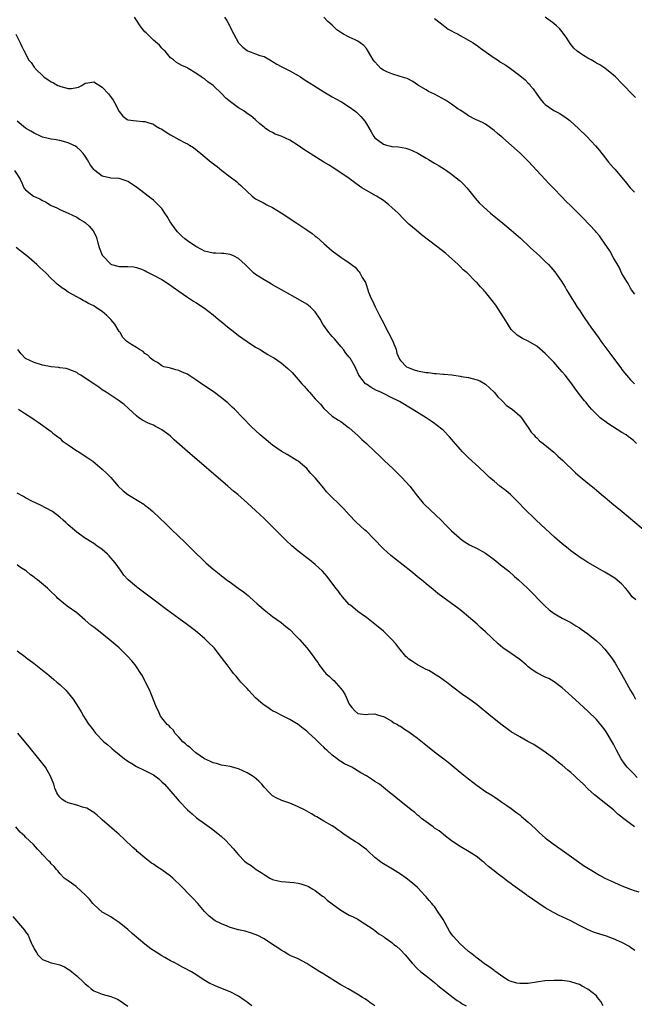
# Model space of a CAD drawing. Units: inches. Extents: x 2643000 to 2646000, y 1476000 to 1479000.
# Drawn here: x 2643702 to 2643846, y 1476783 to 1477014 of the extents above; entities that cross this region are included whole.
import ezdxf

# ---------------------------------------------------------------- set-up
doc = ezdxf.new("R2010")
doc.units = ezdxf.units.IN
doc.header["$MEASUREMENT"] = 0
doc.layers.add('LD26431476_10ft', color=131, linetype='Continuous')

msp = doc.modelspace()

# ---------------------------------------------------------------- linework, layer by layer
at = {"layer": 'LD26431476_10ft'}
for points, elevation in [([(2643846.42, 1476915), (2643845.7, 1476915.7), (2643845, 1476916.2), (2643844.57, 1476916.57), (2643843.96, 1476917), (2643843, 1476917.55), (2643839.67, 1476919.67), (2643839, 1476920.18), (2643838.49, 1476920.49), (2643837.86, 1476921), (2643835.85, 1476923), (2643835.49, 1476923.49), (2643835, 1476924.08), (2643834.6, 1476924.6), (2643834.22, 1476925), (2643833, 1476926.49), (2643831.93, 1476927.93), (2643831.2, 1476929), (2643829.68, 1476931), (2643829, 1476931.81), (2643828.43, 1476932.43), (2643827.95, 1476933), (2643827, 1476934.06), (2643825.54, 1476935.54), (2643825, 1476936.12), (2643823, 1476937.8), (2643821, 1476938.98), (2643819.63, 1476939.63), (2643819, 1476939.98), (2643818.42, 1476940.42), (2643817, 1476941.71), (2643815.74, 1476943.74), (2643815, 1476944.85), (2643813.43, 1476947.43), (2643812.55, 1476948.55), (2643811, 1476950.46), (2643810.71, 1476950.71), (2643810.47, 1476951), (2643809.76, 1476951.76), (2643809, 1476952.65), (2643808.8, 1476952.8), (2643808.63, 1476953), (2643806.63, 1476955), (2643805.74, 1476955.74), (2643805, 1476956.53), (2643804.75, 1476956.75), (2643804.55, 1476957), (2643802.32, 1476959), (2643801.6, 1476959.6), (2643799.84, 1476961), (2643795.96, 1476963.96), (2643794.66, 1476965), (2643793, 1476966.45), (2643792.42, 1476967), (2643791.69, 1476967.69), (2643790.45, 1476969), (2643789, 1476970.38), (2643788.27, 1476971), (2643787, 1476971.96), (2643786.38, 1476972.38), (2643785.38, 1476973), (2643783, 1476974.34), (2643781.95, 1476975), (2643781.38, 1476975.38), (2643780.24, 1476976.24), (2643779, 1476977.15), (2643777, 1476978.52), (2643775, 1476979.79), (2643774.28, 1476980.28), (2643773.03, 1476981), (2643769.84, 1476983), (2643768.11, 1476984.11), (2643767, 1476984.87), (2643765, 1476986.14), (2643763, 1476987.12), (2643761.59, 1476987.59), (2643761, 1476987.94), (2643760.27, 1476988.27), (2643759.28, 1476989), (2643759, 1476989.17), (2643758.01, 1476990.01), (2643757, 1476990.92), (2643756.92, 1476991), (2643755.87, 1476991.87), (2643755, 1476992.42), (2643754.68, 1476992.68), (2643754.2, 1476993), (2643753, 1476993.77), (2643751.13, 1476995.13), (2643750.01, 1476996.01), (2643749.1, 1476997), (2643747.02, 1476999), (2643745.82, 1476999.82), (2643745, 1477000.53), (2643744.69, 1477000.69), (2643744.24, 1477001), (2643743, 1477001.9), (2643741.15, 1477003), (2643741, 1477003.11), (2643739.64, 1477003.64), (2643739, 1477004.09), (2643738.41, 1477004.41), (2643737.69, 1477005), (2643737, 1477005.51), (2643735.74, 1477007), (2643735.38, 1477007.38), (2643735, 1477007.71), (2643734.42, 1477008.42), (2643733, 1477009.64), (2643731.3, 1477011.3), (2643731, 1477011.61), (2643730.37, 1477012.37), (2643729.91, 1477013), (2643729, 1477014.3), (2643728.56, 1477015)], 9040), ([(2643749.68, 1477015), (2643750.23, 1477014.23), (2643750.93, 1477012.93), (2643751, 1477012.77), (2643751.61, 1477011.61), (2643751.85, 1477011), (2643752.97, 1477009), (2643753.99, 1477007.99), (2643755, 1477007.17), (2643755.1, 1477007.1), (2643755.35, 1477007), (2643757, 1477006.43), (2643757.98, 1477005.98), (2643759, 1477005.8), (2643760.35, 1477005), (2643760.74, 1477004.74), (2643761, 1477004.64), (2643761.96, 1477003.96), (2643763, 1477003.41), (2643763.94, 1477003), (2643765, 1477002.4), (2643767, 1477001.31), (2643767.53, 1477001), (2643768.4, 1477000.4), (2643769, 1477000.03), (2643769.62, 1476999.62), (2643770.69, 1476999), (2643773, 1476997.47), (2643775, 1476996.31), (2643775.85, 1476995.85), (2643777.14, 1476995.14), (2643779, 1476993.94), (2643780.33, 1476993), (2643780.7, 1476992.7), (2643781, 1476992.39), (2643781.73, 1476991.73), (2643782.63, 1476990.63), (2643783, 1476989.96), (2643784.11, 1476988.11), (2643784.73, 1476987), (2643785, 1476986.73), (2643787, 1476985.23), (2643787.69, 1476985), (2643788.76, 1476984.76), (2643789, 1476984.7), (2643790.57, 1476984.57), (2643792.27, 1476984.27), (2643793, 1476984.06), (2643793.76, 1476983.76), (2643795.08, 1476983.08), (2643797, 1476981.92), (2643797.61, 1476981.61), (2643799, 1476980.74), (2643800.11, 1476980.11), (2643801.34, 1476979.34), (2643801.82, 1476979), (2643803, 1476978.21), (2643804.78, 1476976.78), (2643805, 1476976.59), (2643805.82, 1476975.82), (2643806.57, 1476975), (2643807, 1476974.5), (2643808.55, 1476972.55), (2643809.47, 1476971.47), (2643810.47, 1476970.47), (2643812.14, 1476969), (2643815, 1476966.69), (2643817, 1476965.01), (2643819.15, 1476963.15), (2643821.48, 1476961), (2643822.25, 1476960.25), (2643823.61, 1476959), (2643825, 1476957.69), (2643825.72, 1476957), (2643826.34, 1476956.34), (2643827.26, 1476955.26), (2643828.89, 1476952.89), (2643829.66, 1476951.66), (2643830.01, 1476951), (2643830.41, 1476950.41), (2643831.22, 1476949), (2643831.94, 1476947.94), (2643832.47, 1476947), (2643833, 1476946.24), (2643833.81, 1476945), (2643834.31, 1476944.31), (2643835.7, 1476942.3), (2643836.78, 1476940.78), (2643837.64, 1476939.64), (2643838.07, 1476939), (2643839, 1476937.76), (2643840.15, 1476936.15), (2643841.01, 1476935.01), (2643842.71, 1476932.71), (2643843, 1476932.36), (2643843.59, 1476931.59), (2643845, 1476929.95), (2643845.96, 1476929)], 9050), ([(2643846.02, 1476950.02), (2643845.28, 1476951), (2643845.18, 1476951.18), (2643845, 1476951.39), (2643844.49, 1476952.49), (2643844.15, 1476953), (2643843, 1476954.88), (2643842.32, 1476956.32), (2643841, 1476958.55), (2643840.15, 1476960.15), (2643839.62, 1476961), (2643838.23, 1476963), (2643837.7, 1476963.7), (2643837, 1476964.49), (2643836.77, 1476964.77), (2643833.87, 1476967.87), (2643831, 1476970.76), (2643829.85, 1476971.85), (2643829, 1476972.77), (2643826.84, 1476975), (2643825.91, 1476975.91), (2643825, 1476976.93), (2643823, 1476979.07), (2643822.06, 1476980.06), (2643821, 1476981.24), (2643819.11, 1476983.11), (2643815, 1476986.69), (2643814.66, 1476987), (2643813.75, 1476987.75), (2643813, 1476988.44), (2643811, 1476989.88), (2643810.26, 1476990.26), (2643808.64, 1476991), (2643807, 1476991.83), (2643806.36, 1476992.36), (2643805, 1476993.16), (2643804.5, 1476993.5), (2643803, 1476994.59), (2643801.56, 1476995.56), (2643799, 1476996.92), (2643797.6, 1476997.6), (2643797, 1476997.93), (2643795.23, 1476999), (2643795, 1476999.17), (2643793.9, 1476999.9), (2643792.61, 1477000.61), (2643790.92, 1477001.08), (2643789, 1477001.68), (2643787.78, 1477002.22), (2643787, 1477002.6), (2643786.43, 1477003), (2643785, 1477004.53), (2643784.61, 1477005), (2643784.03, 1477005.97), (2643783.28, 1477007.28), (2643783, 1477007.64), (2643782.37, 1477008.37), (2643781.55, 1477009), (2643781, 1477009.37), (2643780.34, 1477009.66), (2643779, 1477010.3), (2643777.64, 1477011), (2643777.24, 1477011.24), (2643776.04, 1477012.04), (2643775, 1477013.11), (2643773.98, 1477013.98), (2643773.02, 1477015.02)], 9060), ([(2643799, 1477014.73), (2643800.3, 1477013.7), (2643801, 1477013.12), (2643802.23, 1477012.23), (2643803, 1477011.84), (2643803.52, 1477011.52), (2643804.55, 1477011), (2643805, 1477010.74), (2643807, 1477009.64), (2643808.1, 1477009), (2643808.62, 1477008.62), (2643809, 1477008.39), (2643809.76, 1477007.76), (2643813, 1477005.48), (2643813.75, 1477005), (2643814.48, 1477004.48), (2643815, 1477004.17), (2643815.75, 1477003.75), (2643816.84, 1477003), (2643819, 1477001.34), (2643820.28, 1477000.28), (2643821, 1476999.52), (2643821.26, 1476999.26), (2643821.46, 1476999), (2643822.17, 1476998.17), (2643823, 1476996.94), (2643823.84, 1476995.84), (2643824.54, 1476995), (2643825, 1476994.55), (2643827, 1476993.15), (2643828.4, 1476992.4), (2643829, 1476991.99), (2643829.61, 1476991.61), (2643830.75, 1476990.75), (2643832.85, 1476988.85), (2643834.74, 1476987), (2643836.81, 1476984.81), (2643837.73, 1476983.73), (2643838.28, 1476983), (2643838.61, 1476982.61), (2643839.86, 1476981), (2643841, 1476979.68), (2643841.33, 1476979.33), (2643843, 1476977.43), (2643844.1, 1476976.1), (2643844.96, 1476975), (2643845.92, 1476973.92)], 9070), ([(2643846.16, 1476996.16), (2643845.29, 1476997), (2643843.42, 1476999), (2643843, 1476999.47), (2643841.46, 1477001), (2643841, 1477001.42), (2643839.01, 1477003.01), (2643837.82, 1477003.82), (2643837, 1477004.25), (2643836.55, 1477004.55), (2643835.74, 1477005), (2643835, 1477005.38), (2643833.98, 1477006.02), (2643833, 1477006.61), (2643832.51, 1477007), (2643831.73, 1477007.73), (2643830.86, 1477008.86), (2643830.06, 1477010.06), (2643829.24, 1477011.24), (2643829, 1477011.55), (2643828.32, 1477012.32), (2643827.62, 1477013), (2643827, 1477013.53), (2643824.98, 1477015)], 9080), ([(2643700.69, 1477011), (2643701.73, 1477009), (2643702.15, 1477008.15), (2643702.65, 1477007), (2643702.8, 1477006.8), (2643703.71, 1477005), (2643704.34, 1477004.34), (2643705, 1477003.3), (2643705.13, 1477003.13), (2643705.21, 1477003), (2643707.29, 1477001), (2643708.29, 1477000.29), (2643709, 1476999.86), (2643709.57, 1476999.57), (2643710.6, 1476999), (2643710.87, 1476998.87), (2643711, 1476998.81), (2643711.28, 1476998.72), (2643713, 1476998.3), (2643713.75, 1476998.25), (2643715, 1476998.5), (2643715.44, 1476998.56), (2643716.24, 1476999), (2643717, 1476999.49), (2643717.64, 1476999.64), (2643719, 1476999.87), (2643721, 1476998.6), (2643722.45, 1476997), (2643722.7, 1476996.7), (2643723.53, 1476995.53), (2643723.88, 1476995), (2643725, 1476992.9), (2643725.82, 1476991.82), (2643726.88, 1476991), (2643727, 1476990.94), (2643729, 1476990.65), (2643730.53, 1476990.53), (2643731, 1476990.51), (2643731.68, 1476990.32), (2643733, 1476989.89), (2643733.53, 1476989.53), (2643734.47, 1476989), (2643735, 1476988.72), (2643736.02, 1476988.02), (2643737, 1476987.41), (2643737.73, 1476987), (2643739, 1476986.31), (2643740.48, 1476985.52), (2643741, 1476985.27), (2643741.46, 1476985), (2643742.4, 1476984.4), (2643744.17, 1476983), (2643746.6, 1476981), (2643747.94, 1476979.94), (2643749.04, 1476979.04), (2643751, 1476977.53), (2643752.48, 1476976.48), (2643753, 1476975.96), (2643753.55, 1476975.55), (2643755, 1476974.07), (2643756.16, 1476973), (2643756.64, 1476972.64), (2643757, 1476972.39), (2643757.88, 1476971.88), (2643759, 1476971.35), (2643759.63, 1476971), (2643761, 1476970.35), (2643763, 1476969.1), (2643766.65, 1476966.65), (2643769, 1476965.14), (2643770.26, 1476964.26), (2643771, 1476963.63), (2643771.36, 1476963.36), (2643773, 1476961.87), (2643775, 1476960.17), (2643777, 1476958.7), (2643777.94, 1476958.06), (2643779, 1476957.36), (2643780.34, 1476956.34), (2643781, 1476955.58), (2643781.29, 1476955.29), (2643781.5, 1476955), (2643782.04, 1476953.96), (2643782.62, 1476953), (2643782.76, 1476952.76), (2643783, 1476952.02), (2643783.3, 1476951.3), (2643783.34, 1476951), (2643783.49, 1476950.51), (2643784.11, 1476949), (2643784.43, 1476948.43), (2643785.07, 1476947.07), (2643785.09, 1476947), (2643785.15, 1476946.85), (2643786.07, 1476945), (2643787.1, 1476943.1), (2643787.14, 1476943), (2643787.29, 1476942.71), (2643789.16, 1476939.16), (2643790.01, 1476937), (2643790.19, 1476936.19), (2643790.75, 1476934.75), (2643791, 1476934.44), (2643792.4, 1476933), (2643792.78, 1476932.78), (2643794.24, 1476932.24), (2643795, 1476932.04), (2643797, 1476931.63), (2643797.6, 1476931.6), (2643799, 1476931.4), (2643799.41, 1476931.41), (2643801, 1476931.26), (2643801.26, 1476931.26), (2643803.08, 1476931.08), (2643805, 1476930.81), (2643805.27, 1476930.73), (2643807, 1476930.47), (2643807.82, 1476930.19), (2643809, 1476929.93), (2643809.66, 1476929.66), (2643810.93, 1476928.93), (2643811.95, 1476927.95), (2643813, 1476927.02), (2643813.89, 1476925.89), (2643814.87, 1476925), (2643815.92, 1476923.92), (2643817.24, 1476923), (2643819, 1476921.43), (2643819.39, 1476921), (2643820.04, 1476920.04), (2643821, 1476918.72), (2643821.67, 1476917.67), (2643822.33, 1476917), (2643822.64, 1476916.64), (2643823, 1476916.32), (2643823.63, 1476915.63), (2643824.47, 1476915), (2643827, 1476912.91), (2643827.98, 1476911.98), (2643829.1, 1476911), (2643830.03, 1476910.03), (2643831.15, 1476909), (2643832.09, 1476908.09), (2643833.16, 1476907.16), (2643835, 1476905.68), (2643836.47, 1476904.47), (2643837, 1476904.06), (2643838.22, 1476903), (2643838.64, 1476902.64), (2643839, 1476902.38), (2643840.63, 1476901), (2643843.03, 1476899.03), (2643849, 1476894.01)], 9030), ([(2643846.27, 1476878.27), (2643845.42, 1476879), (2643845, 1476879.51), (2643844.39, 1476880.39), (2643843.87, 1476881), (2643843, 1476881.97), (2643841.81, 1476883), (2643841.34, 1476883.34), (2643839, 1476884.78), (2643835, 1476887.03), (2643833.81, 1476887.81), (2643833, 1476888.29), (2643832.61, 1476888.61), (2643831, 1476889.78), (2643830.34, 1476890.34), (2643829, 1476891.43), (2643827.2, 1476893), (2643823.95, 1476895.95), (2643822.86, 1476897), (2643819.89, 1476899.89), (2643818.86, 1476901), (2643816.86, 1476903), (2643815.85, 1476903.85), (2643814.37, 1476905), (2643813, 1476906.11), (2643811.94, 1476907), (2643811, 1476907.91), (2643809.41, 1476909.41), (2643807, 1476911.6), (2643805.6, 1476913), (2643805, 1476913.64), (2643803.47, 1476915.47), (2643802.54, 1476916.54), (2643801, 1476918.09), (2643799.38, 1476919.38), (2643799, 1476919.66), (2643798.19, 1476920.19), (2643797, 1476920.97), (2643793.79, 1476923), (2643790.8, 1476924.8), (2643790.45, 1476925), (2643789, 1476925.69), (2643787, 1476926.67), (2643786.39, 1476927), (2643785.39, 1476927.39), (2643784.09, 1476928.09), (2643783, 1476928.86), (2643782.83, 1476929), (2643781.22, 1476931), (2643780.56, 1476932.56), (2643780.35, 1476933), (2643779.2, 1476935), (2643779, 1476935.2), (2643778.21, 1476936.21), (2643777.66, 1476937), (2643777, 1476937.72), (2643775.52, 1476939.52), (2643775, 1476940.11), (2643774.56, 1476940.56), (2643774.17, 1476941), (2643773, 1476942.68), (2643772.75, 1476943), (2643772.17, 1476944.17), (2643771, 1476945.9), (2643769.86, 1476947), (2643769.39, 1476947.39), (2643769, 1476947.66), (2643767, 1476948.88), (2643765.61, 1476949.61), (2643765, 1476949.97), (2643763.05, 1476951.05), (2643761, 1476952.22), (2643760.52, 1476952.52), (2643759, 1476953.37), (2643757, 1476954.62), (2643756.51, 1476955), (2643755.76, 1476955.76), (2643755, 1476956.47), (2643754.51, 1476957), (2643753, 1476958.36), (2643751.8, 1476959), (2643751.26, 1476959.26), (2643751, 1476959.34), (2643749.55, 1476959.55), (2643749, 1476959.57), (2643747.66, 1476959.66), (2643747, 1476959.66), (2643745, 1476960.14), (2643744.42, 1476960.42), (2643743, 1476961.17), (2643741, 1476962.52), (2643740.4, 1476963), (2643739.65, 1476963.65), (2643738.64, 1476964.64), (2643738.34, 1476965), (2643736.96, 1476967), (2643736.23, 1476968.23), (2643735.72, 1476969), (2643735, 1476970.12), (2643734.13, 1476971), (2643733, 1476972.06), (2643732.45, 1476972.45), (2643731.8, 1476973), (2643729, 1476975.15), (2643727, 1476976.47), (2643726.64, 1476976.64), (2643725, 1476977.14), (2643724.87, 1476977.13), (2643723, 1476977.26), (2643722.7, 1476977.3), (2643721, 1476977.68), (2643719.28, 1476979), (2643719, 1476979.23), (2643718.27, 1476980.27), (2643717.53, 1476981.53), (2643717, 1476982.36), (2643716.55, 1476983), (2643715.84, 1476983.84), (2643715, 1476984.54), (2643714.71, 1476984.71), (2643714.16, 1476985), (2643713, 1476985.56), (2643711, 1476986.06), (2643709.71, 1476986.29), (2643709, 1476986.39), (2643707, 1476986.87), (2643706.68, 1476987), (2643705, 1476987.77), (2643704.24, 1476988.24), (2643703, 1476988.94), (2643701, 1476990.6)], 9020), ([(2643700.38, 1476979), (2643701.73, 1476977), (2643702.13, 1476976.13), (2643702.62, 1476975), (2643703, 1476974.51), (2643704.89, 1476973), (2643706.36, 1476972.36), (2643707, 1476972), (2643707.7, 1476971.7), (2643708.73, 1476971), (2643709, 1476970.85), (2643710.31, 1476970.31), (2643711, 1476969.88), (2643713, 1476969.03), (2643715, 1476968.12), (2643715.65, 1476967.65), (2643716.77, 1476967), (2643717, 1476966.85), (2643717.95, 1476965.95), (2643718.89, 1476964.89), (2643719.54, 1476963.54), (2643719.71, 1476963), (2643719.96, 1476962.04), (2643720.28, 1476961), (2643721, 1476959.18), (2643721.1, 1476959), (2643723, 1476957.06), (2643723.17, 1476957), (2643724.62, 1476956.62), (2643725, 1476956.5), (2643726.52, 1476956.52), (2643727, 1476956.47), (2643728.41, 1476956.41), (2643729, 1476956.31), (2643729.96, 1476955.96), (2643731, 1476955.54), (2643731.34, 1476955.34), (2643733, 1476954.5), (2643735, 1476953.43), (2643737, 1476952.15), (2643737.66, 1476951.66), (2643739, 1476950.69), (2643741, 1476949.31), (2643742.41, 1476948.41), (2643743, 1476948.05), (2643745, 1476946.74), (2643747, 1476945.19), (2643748.17, 1476944.17), (2643749.28, 1476943.28), (2643750.36, 1476942.36), (2643752.14, 1476941), (2643753, 1476940.31), (2643755, 1476938.88), (2643757, 1476937.57), (2643758.05, 1476937), (2643758.63, 1476936.63), (2643759, 1476936.42), (2643759.87, 1476935.87), (2643761, 1476935.27), (2643761.46, 1476935), (2643763, 1476933.92), (2643764.13, 1476933), (2643764.6, 1476932.6), (2643765.6, 1476931.6), (2643767, 1476930.01), (2643767.84, 1476929), (2643768.41, 1476928.41), (2643769.36, 1476927.36), (2643769.64, 1476927), (2643771, 1476925.49), (2643772.21, 1476924.21), (2643773, 1476923.15), (2643775, 1476921.38), (2643776.46, 1476920.46), (2643777, 1476920.14), (2643777.63, 1476919.63), (2643778.53, 1476919), (2643779, 1476918.64), (2643781, 1476916.85), (2643781.93, 1476915.93), (2643783, 1476915), (2643785, 1476913.11), (2643786.06, 1476912.06), (2643787.21, 1476911), (2643789.3, 1476909), (2643791.34, 1476907), (2643793.17, 1476905), (2643793.98, 1476903.98), (2643794.69, 1476903), (2643795, 1476902.6), (2643796.33, 1476901), (2643796.65, 1476900.65), (2643800.54, 1476897), (2643801.77, 1476895.77), (2643803, 1476894.51), (2643804.83, 1476892.83), (2643805, 1476892.68), (2643805.98, 1476891.98), (2643807.22, 1476891.22), (2643809, 1476890.36), (2643811, 1476889.21), (2643813, 1476887.73), (2643813.96, 1476887), (2643814.52, 1476886.52), (2643816.43, 1476885), (2643817.78, 1476883.78), (2643818.72, 1476883), (2643820.84, 1476881), (2643824.91, 1476876.91), (2643825.94, 1476875.94), (2643827.06, 1476875.06), (2643829, 1476873.95), (2643831, 1476872.95), (2643832.19, 1476872.19), (2643833, 1476871.71), (2643833.39, 1476871.39), (2643835, 1476870.3), (2643837, 1476868.68), (2643837.87, 1476867.87), (2643839, 1476866.7), (2643840.63, 1476864.63), (2643841.44, 1476863.44), (2643842.6, 1476861.4), (2643843.63, 1476859.63), (2643845, 1476857.04), (2643845.76, 1476855.76), (2643846.16, 1476855)], 9010), ([(2643846.59, 1476836.59), (2643845.63, 1476837.63), (2643844.26, 1476839), (2643843.71, 1476839.71), (2643842.78, 1476841), (2643841.7, 1476843), (2643841, 1476844.43), (2643839.31, 1476847.31), (2643839, 1476847.81), (2643838.47, 1476848.47), (2643837, 1476850.22), (2643835, 1476852.13), (2643833, 1476853.97), (2643830.41, 1476856.41), (2643829, 1476857.65), (2643827.08, 1476859.08), (2643825.81, 1476859.81), (2643825, 1476860.18), (2643823, 1476861.17), (2643821.89, 1476861.89), (2643821, 1476862.59), (2643820.54, 1476863), (2643819, 1476864.29), (2643818.03, 1476865), (2643817, 1476865.7), (2643815.05, 1476867.05), (2643813.95, 1476867.95), (2643811, 1476870.76), (2643809.82, 1476871.82), (2643809, 1476872.6), (2643807, 1476874.34), (2643805.52, 1476875.52), (2643805, 1476875.96), (2643804.39, 1476876.39), (2643803, 1476877.45), (2643799.78, 1476879.78), (2643798.68, 1476880.68), (2643797, 1476882.08), (2643795.94, 1476883), (2643795.41, 1476883.41), (2643793.47, 1476885), (2643789.81, 1476887.81), (2643788.71, 1476888.71), (2643787, 1476890.24), (2643784.71, 1476892.71), (2643783, 1476894.4), (2643782.67, 1476894.67), (2643780.56, 1476896.56), (2643779, 1476898.23), (2643777.68, 1476899.68), (2643776.67, 1476900.67), (2643774.62, 1476902.62), (2643773.66, 1476903.66), (2643773, 1476904.53), (2643771, 1476906.94), (2643769.96, 1476907.96), (2643769, 1476909.09), (2643767, 1476910.79), (2643766.67, 1476911), (2643764.37, 1476912.37), (2643763, 1476913.16), (2643761, 1476914.58), (2643759, 1476916.22), (2643758.1, 1476917), (2643755.96, 1476919), (2643753.99, 1476921), (2643752.04, 1476923), (2643751.52, 1476923.52), (2643750.48, 1476924.48), (2643749.88, 1476925), (2643749, 1476925.72), (2643747, 1476927.21), (2643744.32, 1476929), (2643743, 1476929.94), (2643741.33, 1476931), (2643741, 1476931.23), (2643739.74, 1476931.74), (2643739, 1476932.12), (2643738.28, 1476932.28), (2643737, 1476932.64), (2643736.73, 1476932.73), (2643735.47, 1476933), (2643735, 1476933.17), (2643733.98, 1476933.98), (2643733, 1476934.47), (2643732.34, 1476935), (2643731.68, 1476935.69), (2643731, 1476936.13), (2643730.59, 1476936.59), (2643729.75, 1476937), (2643729, 1476937.48), (2643727.74, 1476938.26), (2643727, 1476938.74), (2643726.7, 1476939), (2643725.86, 1476939.86), (2643725.18, 1476941), (2643725.09, 1476941.09), (2643725, 1476941.22), (2643723.93, 1476943), (2643723, 1476944.09), (2643722.54, 1476944.54), (2643722.09, 1476945), (2643721, 1476945.91), (2643719.38, 1476947), (2643719, 1476947.24), (2643717.79, 1476947.79), (2643717, 1476948.33), (2643716.52, 1476948.52), (2643715.76, 1476949), (2643715, 1476949.4), (2643714.03, 1476949.97), (2643713, 1476950.52), (2643712.3, 1476951), (2643711.5, 1476951.5), (2643711, 1476951.91), (2643710.4, 1476952.4), (2643709.79, 1476953), (2643709, 1476953.72), (2643707.72, 1476955), (2643706.31, 1476956.31), (2643705.6, 1476957), (2643703.26, 1476959), (2643701.99, 1476959.99), (2643700.81, 1476961)], 9000), ([(2643845.94, 1476825), (2643845, 1476825.69), (2643843.14, 1476827.14), (2643843, 1476827.3), (2643842, 1476828), (2643841, 1476828.99), (2643838.5, 1476831), (2643837.65, 1476831.65), (2643836.56, 1476832.56), (2643835, 1476833.97), (2643833.95, 1476835), (2643832.43, 1476836.43), (2643831.85, 1476837), (2643831, 1476837.76), (2643830.31, 1476838.31), (2643829, 1476839.46), (2643828.12, 1476840.12), (2643827, 1476841.07), (2643825, 1476842.57), (2643822.33, 1476844.33), (2643820.93, 1476845.07), (2643819, 1476846.15), (2643817, 1476847.35), (2643816.02, 1476848.02), (2643814.86, 1476848.86), (2643812.2, 1476851), (2643809, 1476853.63), (2643807, 1476855.1), (2643805.87, 1476855.87), (2643803, 1476858.03), (2643801.78, 1476859), (2643801.31, 1476859.31), (2643801, 1476859.48), (2643800.13, 1476860.13), (2643799, 1476860.81), (2643798.89, 1476860.89), (2643797.67, 1476861.67), (2643797, 1476861.96), (2643794.99, 1476863), (2643793.82, 1476863.82), (2643793, 1476864.36), (2643792.65, 1476864.65), (2643792.28, 1476865), (2643790.59, 1476867), (2643789.93, 1476867.93), (2643788.98, 1476868.98), (2643787, 1476870.94), (2643785, 1476872.61), (2643783, 1476874.11), (2643781.76, 1476875), (2643781, 1476875.57), (2643779.24, 1476877), (2643779, 1476877.22), (2643777.4, 1476879), (2643777.23, 1476879.23), (2643777, 1476879.5), (2643776.39, 1476880.39), (2643775.87, 1476881), (2643773.77, 1476883.77), (2643772.67, 1476885), (2643771, 1476886.57), (2643769.67, 1476887.67), (2643769, 1476888.14), (2643767, 1476889.71), (2643765.5, 1476891), (2643764.2, 1476892.2), (2643763.4, 1476893), (2643763, 1476893.42), (2643761.39, 1476895), (2643761, 1476895.42), (2643760.19, 1476896.19), (2643759, 1476897.41), (2643757, 1476899.29), (2643755.08, 1476901), (2643752.8, 1476903), (2643751.82, 1476903.82), (2643750.48, 1476905), (2643741, 1476913.08), (2643737.87, 1476915.87), (2643737, 1476916.7), (2643736.63, 1476917), (2643735, 1476918.15), (2643734.47, 1476918.47), (2643733.5, 1476919), (2643733, 1476919.24), (2643731.78, 1476919.78), (2643730.48, 1476920.48), (2643729.61, 1476921), (2643729, 1476921.45), (2643727.15, 1476923.15), (2643726.14, 1476924.14), (2643724.99, 1476924.99), (2643721.94, 1476927), (2643721, 1476927.59), (2643720.18, 1476928.18), (2643719, 1476929), (2643717, 1476930.33), (2643715.96, 1476931), (2643715.36, 1476931.36), (2643715, 1476931.6), (2643714.02, 1476932.02), (2643713, 1476932.42), (2643712.54, 1476932.54), (2643711, 1476932.76), (2643710.81, 1476932.81), (2643709, 1476932.99), (2643707, 1476933.38), (2643705, 1476933.98), (2643703, 1476934.93), (2643702.9, 1476935), (2643701.98, 1476935.98), (2643701.15, 1476937)], 8990), ([(2643701.33, 1476923), (2643703, 1476921.9), (2643704.43, 1476921), (2643705, 1476920.6), (2643705.97, 1476919.97), (2643709, 1476917.78), (2643709.43, 1476917.43), (2643710.57, 1476916.57), (2643711, 1476916.23), (2643711.62, 1476915.62), (2643712.51, 1476915), (2643713, 1476914.63), (2643714.02, 1476913.98), (2643715, 1476913.29), (2643715.53, 1476913), (2643717, 1476912.04), (2643717.62, 1476911.62), (2643718.79, 1476910.79), (2643720.96, 1476908.96), (2643722.02, 1476908.02), (2643723, 1476906.99), (2643724.74, 1476905), (2643725.9, 1476903.9), (2643727, 1476903), (2643730.36, 1476901), (2643730.74, 1476900.74), (2643731, 1476900.52), (2643731.88, 1476899.88), (2643732.85, 1476899), (2643736.02, 1476896.02), (2643737, 1476895.06), (2643739.14, 1476893), (2643740.1, 1476892.1), (2643743.23, 1476889), (2643744.14, 1476888.14), (2643745.29, 1476887), (2643747, 1476885.52), (2643747.63, 1476885), (2643748.41, 1476884.41), (2643749, 1476883.93), (2643749.55, 1476883.55), (2643750.2, 1476883), (2643751, 1476882.4), (2643752.93, 1476881), (2643754.15, 1476880.15), (2643755.27, 1476879.27), (2643755.55, 1476879), (2643757.39, 1476877.39), (2643757.79, 1476877), (2643759, 1476875.91), (2643761, 1476874.36), (2643763, 1476872.97), (2643764.07, 1476872.07), (2643765, 1476871.34), (2643765.34, 1476871), (2643766.14, 1476870.14), (2643767, 1476869.33), (2643767.32, 1476869), (2643769.05, 1476867.05), (2643770.75, 1476864.75), (2643771, 1476864.33), (2643771.57, 1476863.57), (2643771.9, 1476863), (2643773, 1476861.55), (2643773.28, 1476861.28), (2643773.52, 1476861), (2643774.31, 1476860.31), (2643775, 1476859.64), (2643775.36, 1476859.36), (2643777, 1476857.5), (2643777.41, 1476857), (2643778.01, 1476856.01), (2643779, 1476853.77), (2643779.56, 1476853), (2643780.28, 1476852.28), (2643781, 1476851.65), (2643781.57, 1476851.57), (2643783, 1476851.42), (2643783.43, 1476851.43), (2643785, 1476851.51), (2643785.36, 1476851.36), (2643786.65, 1476851), (2643787, 1476850.89), (2643787.2, 1476850.8), (2643789, 1476849.79), (2643789.46, 1476849.46), (2643790.33, 1476849), (2643790.73, 1476848.73), (2643791, 1476848.62), (2643791.93, 1476847.93), (2643793, 1476847.29), (2643795, 1476845.8), (2643796.55, 1476844.55), (2643799, 1476842.63), (2643801.2, 1476841), (2643802.21, 1476840.21), (2643805, 1476837.88), (2643807, 1476836.26), (2643809, 1476834.73), (2643811, 1476833.35), (2643812.44, 1476832.44), (2643813, 1476832.06), (2643813.65, 1476831.65), (2643814.84, 1476830.84), (2643815.98, 1476830.02), (2643817, 1476829.31), (2643818.34, 1476828.34), (2643819, 1476827.81), (2643819.43, 1476827.43), (2643820, 1476827), (2643821, 1476826.15), (2643822.64, 1476824.64), (2643823.65, 1476823.65), (2643825, 1476822.46), (2643826.85, 1476821), (2643829, 1476819.52), (2643832.79, 1476816.79), (2643833.98, 1476815.98), (2643835.54, 1476815), (2643837.7, 1476813.7), (2643839, 1476813.01), (2643840.37, 1476812.37), (2643843, 1476811.21), (2643845, 1476810.36), (2643845.9, 1476810.1), (2643847, 1476809.75)], 8980), ([(2643846.04, 1476796.04), (2643845, 1476796.74), (2643844.58, 1476797), (2643843, 1476797.87), (2643841, 1476798.77), (2643840.4, 1476799), (2643839.35, 1476799.35), (2643837, 1476800.11), (2643836.34, 1476800.34), (2643834.91, 1476800.91), (2643833, 1476801.87), (2643831, 1476802.97), (2643829, 1476803.93), (2643828.24, 1476804.25), (2643826.92, 1476804.92), (2643825, 1476806.04), (2643822.02, 1476808.02), (2643821, 1476808.78), (2643820.86, 1476808.86), (2643820.69, 1476809), (2643817.37, 1476811.37), (2643817, 1476811.65), (2643816.19, 1476812.19), (2643815, 1476813.14), (2643813.92, 1476813.92), (2643813, 1476814.69), (2643811.7, 1476815.7), (2643811, 1476816.34), (2643810.62, 1476816.62), (2643810.21, 1476817), (2643809, 1476817.96), (2643807.17, 1476819.17), (2643805, 1476820.4), (2643803, 1476821.76), (2643801.18, 1476823.18), (2643801, 1476823.3), (2643800.07, 1476824.07), (2643799, 1476824.75), (2643798.65, 1476825), (2643795.96, 1476827), (2643795.46, 1476827.46), (2643795, 1476827.79), (2643794.35, 1476828.35), (2643793.51, 1476829), (2643789.88, 1476831.88), (2643789, 1476832.66), (2643788.8, 1476832.8), (2643787, 1476834.28), (2643786.05, 1476835), (2643785, 1476835.67), (2643784.18, 1476836.18), (2643783, 1476837), (2643781.7, 1476837.7), (2643779.55, 1476839), (2643777.84, 1476839.84), (2643777, 1476840.38), (2643776.6, 1476840.6), (2643776.14, 1476841), (2643775, 1476841.84), (2643773.72, 1476843), (2643773.34, 1476843.34), (2643773, 1476843.74), (2643772.31, 1476844.31), (2643771, 1476845.71), (2643769.5, 1476847), (2643769, 1476847.49), (2643768.13, 1476848.13), (2643767, 1476849.01), (2643765, 1476850.21), (2643763.17, 1476851.17), (2643763, 1476851.22), (2643761.84, 1476851.84), (2643761, 1476852.25), (2643760.52, 1476852.52), (2643759.87, 1476853), (2643759, 1476853.59), (2643758.2, 1476854.2), (2643757, 1476855.33), (2643755.4, 1476857), (2643755, 1476857.46), (2643753.55, 1476859), (2643753.32, 1476859.32), (2643753, 1476859.67), (2643752.4, 1476860.4), (2643751.84, 1476861), (2643751, 1476862.13), (2643750.31, 1476863), (2643749.77, 1476863.77), (2643749, 1476864.79), (2643747.23, 1476867), (2643747, 1476867.25), (2643746.11, 1476868.11), (2643745.25, 1476869), (2643745, 1476869.23), (2643742.91, 1476871), (2643741, 1476872.46), (2643736.06, 1476876.06), (2643733.78, 1476877.78), (2643729.44, 1476881), (2643729, 1476881.35), (2643727.09, 1476883), (2643726.09, 1476884.09), (2643725.44, 1476885), (2643725.24, 1476885.24), (2643724.01, 1476887), (2643723.55, 1476887.55), (2643723, 1476888.18), (2643722.61, 1476888.61), (2643722.21, 1476889), (2643721, 1476890.08), (2643719.73, 1476891), (2643719, 1476891.5), (2643716.86, 1476892.86), (2643715, 1476894.19), (2643714.01, 1476895), (2643713.47, 1476895.47), (2643713, 1476895.9), (2643712.41, 1476896.41), (2643711.81, 1476897), (2643711, 1476897.69), (2643709.3, 1476899), (2643709.12, 1476899.12), (2643707.83, 1476899.83), (2643706.49, 1476900.49), (2643704.63, 1476901.37), (2643703, 1476902.22), (2643702.51, 1476902.51), (2643701, 1476903.29)], 8970), ([(2643838.56, 1476783), (2643838.05, 1476784.05), (2643837.29, 1476785), (2643837, 1476785.34), (2643835, 1476786.93), (2643833.67, 1476787.67), (2643833, 1476788), (2643832.27, 1476788.27), (2643831, 1476788.66), (2643830.72, 1476788.72), (2643828.94, 1476788.94), (2643827, 1476789), (2643824.88, 1476788.88), (2643821, 1476788.27), (2643820.25, 1476788.25), (2643819, 1476788.27), (2643818.36, 1476788.36), (2643817, 1476788.72), (2643816.79, 1476788.79), (2643816.36, 1476789), (2643815, 1476789.84), (2643813.39, 1476791), (2643813.18, 1476791.18), (2643813, 1476791.29), (2643812.04, 1476792.04), (2643811, 1476792.76), (2643809, 1476794.24), (2643807.45, 1476795.45), (2643807, 1476795.79), (2643805, 1476797.56), (2643803.38, 1476799.38), (2643803, 1476799.87), (2643802.54, 1476800.54), (2643801, 1476803.29), (2643799.88, 1476805), (2643799, 1476806.3), (2643798.65, 1476806.65), (2643798.34, 1476807), (2643797.72, 1476807.72), (2643797, 1476808.63), (2643796.81, 1476808.81), (2643795, 1476810.8), (2643793.84, 1476811.84), (2643792.36, 1476813), (2643791, 1476813.95), (2643789.13, 1476815.13), (2643787, 1476816.35), (2643786.61, 1476816.61), (2643785, 1476817.83), (2643783.37, 1476819.37), (2643783, 1476819.68), (2643782.26, 1476820.26), (2643781, 1476821.18), (2643780.48, 1476821.52), (2643779, 1476822.44), (2643777.46, 1476823.46), (2643777, 1476823.85), (2643776.31, 1476824.31), (2643775.36, 1476825), (2643775, 1476825.24), (2643773, 1476826.38), (2643771.97, 1476827), (2643771.35, 1476827.35), (2643771, 1476827.53), (2643770.1, 1476828.1), (2643769, 1476828.7), (2643768.47, 1476829), (2643767, 1476829.73), (2643766.11, 1476830.11), (2643765, 1476830.56), (2643763.18, 1476831.18), (2643761.8, 1476831.8), (2643761, 1476832.33), (2643760.62, 1476832.62), (2643760.22, 1476833), (2643759, 1476834.36), (2643758.46, 1476835), (2643757.76, 1476835.76), (2643756.68, 1476836.68), (2643756.21, 1476837), (2643755, 1476837.69), (2643753, 1476838.6), (2643751, 1476839.15), (2643749, 1476839.5), (2643747.85, 1476839.85), (2643747, 1476840.03), (2643746.39, 1476840.39), (2643745, 1476840.98), (2643743, 1476842.41), (2643742.27, 1476843), (2643741.64, 1476843.64), (2643741, 1476844.05), (2643740.53, 1476844.53), (2643739.95, 1476845), (2643739, 1476846.04), (2643738.05, 1476847), (2643737.7, 1476847.7), (2643737, 1476848.31), (2643736.69, 1476848.69), (2643736.26, 1476849), (2643735, 1476850.6), (2643734.66, 1476851), (2643734.17, 1476852.17), (2643733.73, 1476853), (2643733, 1476854.81), (2643732.4, 1476856.4), (2643732.14, 1476857), (2643731.16, 1476859), (2643731, 1476859.3), (2643730.44, 1476860.44), (2643730.08, 1476861), (2643729, 1476862.58), (2643728.69, 1476863), (2643727.95, 1476863.95), (2643726.99, 1476865), (2643724.95, 1476867), (2643722.59, 1476869), (2643720.11, 1476871), (2643719.47, 1476871.47), (2643719, 1476871.87), (2643718.34, 1476872.34), (2643717, 1476873.53), (2643715, 1476875.22), (2643712.78, 1476876.78), (2643711, 1476878.19), (2643710.59, 1476878.59), (2643710.22, 1476879), (2643708.58, 1476880.58), (2643708.16, 1476881), (2643705.77, 1476883), (2643705.32, 1476883.32), (2643705, 1476883.59), (2643704.16, 1476884.16), (2643703.19, 1476885), (2643703, 1476885.14), (2643701.84, 1476885.84), (2643701, 1476886.47)], 8960), ([(2643701, 1476866.33), (2643702.82, 1476865), (2643703, 1476864.85), (2643705, 1476863.36), (2643707, 1476861.82), (2643707.99, 1476861), (2643708.53, 1476860.53), (2643709, 1476860.16), (2643709.62, 1476859.62), (2643710.36, 1476859), (2643711, 1476858.42), (2643712.49, 1476857), (2643712.73, 1476856.73), (2643714.14, 1476855), (2643715.45, 1476853), (2643716.03, 1476852.03), (2643716.61, 1476851), (2643717, 1476850.39), (2643717.84, 1476849), (2643718.39, 1476848.39), (2643719, 1476847.56), (2643719.25, 1476847.25), (2643719.42, 1476847), (2643721.39, 1476845), (2643722.3, 1476844.3), (2643723, 1476843.61), (2643723.36, 1476843.36), (2643723.71, 1476843), (2643725, 1476841.96), (2643726.25, 1476841), (2643726.69, 1476840.69), (2643727, 1476840.43), (2643727.92, 1476839.92), (2643729, 1476839.17), (2643731, 1476838.24), (2643732.55, 1476837.45), (2643733, 1476837.24), (2643733.36, 1476837), (2643734.28, 1476836.28), (2643735, 1476835.62), (2643735.61, 1476835), (2643738.12, 1476832.12), (2643739.07, 1476831.07), (2643741.04, 1476829.04), (2643742.08, 1476828.08), (2643743.16, 1476827.16), (2643745, 1476825.78), (2643746.63, 1476824.63), (2643747.76, 1476823.76), (2643749, 1476822.72), (2643749.91, 1476821.91), (2643751.83, 1476819.83), (2643752.5, 1476819), (2643753, 1476818.42), (2643754.42, 1476817), (2643754.73, 1476816.73), (2643755, 1476816.51), (2643755.92, 1476815.92), (2643757.15, 1476815), (2643758.33, 1476814.33), (2643759, 1476813.86), (2643760.36, 1476813), (2643761, 1476812.68), (2643762.33, 1476812.33), (2643763, 1476812.19), (2643764.13, 1476812.13), (2643765.99, 1476811.99), (2643767, 1476811.84), (2643767.65, 1476811.65), (2643769, 1476811.2), (2643769.4, 1476811), (2643770.43, 1476810.43), (2643771, 1476810.08), (2643772.41, 1476809), (2643772.73, 1476808.73), (2643773, 1476808.56), (2643773.82, 1476807.82), (2643774.94, 1476806.94), (2643777, 1476805.45), (2643779, 1476804.33), (2643779.9, 1476803.9), (2643781, 1476803.32), (2643781.55, 1476803), (2643784.57, 1476801), (2643785, 1476800.68), (2643785.93, 1476799.93), (2643787, 1476799.31), (2643787.16, 1476799.16), (2643787.43, 1476799), (2643789, 1476797.85), (2643789.44, 1476797.44), (2643790.05, 1476797), (2643791, 1476796.16), (2643792.1, 1476795), (2643793.77, 1476793), (2643795, 1476791.72), (2643795.79, 1476791), (2643797, 1476790.07), (2643799, 1476788.48), (2643799.78, 1476787.78), (2643803.39, 1476785), (2643804.28, 1476784.28), (2643805, 1476783.91), (2643805.51, 1476783.51), (2643806.4, 1476783)], 8950), ([(2643785, 1476783.02), (2643783.82, 1476783.82), (2643783, 1476784.43), (2643782.64, 1476784.64), (2643782.12, 1476785), (2643781, 1476785.67), (2643778.73, 1476787), (2643777, 1476787.96), (2643773, 1476790.44), (2643772.06, 1476791), (2643771.42, 1476791.42), (2643771, 1476791.72), (2643770.19, 1476792.19), (2643769, 1476792.96), (2643767, 1476794.05), (2643765.23, 1476794.77), (2643764.77, 1476795), (2643763.71, 1476795.7), (2643763, 1476796.05), (2643762.46, 1476796.46), (2643761.56, 1476797), (2643758.83, 1476798.83), (2643757.5, 1476799.5), (2643756.05, 1476800.05), (2643754.51, 1476800.51), (2643753, 1476800.84), (2643752.88, 1476800.89), (2643752.45, 1476801), (2643751, 1476801.43), (2643750.29, 1476801.71), (2643749, 1476802.25), (2643747.52, 1476803), (2643747.2, 1476803.2), (2643746.08, 1476804.08), (2643745, 1476805.18), (2643743.43, 1476807), (2643742.27, 1476808.27), (2643739, 1476811.66), (2643738.29, 1476812.29), (2643737.54, 1476813), (2643737, 1476813.45), (2643735, 1476814.91), (2643733.72, 1476815.72), (2643733, 1476816.24), (2643732.53, 1476816.53), (2643731, 1476817.76), (2643729.5, 1476819), (2643729.23, 1476819.23), (2643729, 1476819.47), (2643728.18, 1476820.18), (2643726.16, 1476822.16), (2643725, 1476823.25), (2643721, 1476826.7), (2643720.69, 1476827), (2643719.8, 1476827.8), (2643719, 1476828.35), (2643718.65, 1476828.65), (2643717.98, 1476829), (2643717.37, 1476829.37), (2643717, 1476829.49), (2643716.34, 1476829.66), (2643715, 1476830.14), (2643713, 1476830.68), (2643712.27, 1476831), (2643711.51, 1476831.51), (2643711, 1476832), (2643710.58, 1476832.58), (2643710.32, 1476833), (2643709.9, 1476834.1), (2643709.59, 1476835), (2643709.45, 1476835.45), (2643709, 1476836.51), (2643708.88, 1476836.88), (2643707.66, 1476839), (2643706.14, 1476841), (2643703.8, 1476843.8), (2643701.15, 1476847)], 8940), ([(2643756.12, 1476783), (2643755.5, 1476783.5), (2643755, 1476783.85), (2643754.35, 1476784.35), (2643753, 1476785.26), (2643751, 1476786.29), (2643747.63, 1476787.63), (2643747, 1476787.98), (2643746.28, 1476788.28), (2643745.1, 1476789), (2643742.6, 1476790.6), (2643741.92, 1476791), (2643740.03, 1476792.03), (2643739, 1476792.53), (2643738.71, 1476792.71), (2643738.16, 1476793), (2643737, 1476793.56), (2643735.66, 1476794.34), (2643735, 1476794.74), (2643733.63, 1476795.63), (2643733, 1476796.02), (2643732.42, 1476796.42), (2643731, 1476797.49), (2643728.03, 1476800.03), (2643727, 1476800.97), (2643725, 1476802.61), (2643723.54, 1476803.54), (2643723, 1476803.91), (2643722.32, 1476804.32), (2643721, 1476805.03), (2643719, 1476806.77), (2643718.79, 1476807), (2643718.04, 1476808.04), (2643717, 1476809.05), (2643715, 1476810.9), (2643714.85, 1476811), (2643713.81, 1476811.81), (2643713, 1476812.34), (2643712.08, 1476813), (2643711, 1476814.1), (2643710.62, 1476814.62), (2643710.23, 1476815), (2643709.68, 1476815.68), (2643709, 1476816.38), (2643708.73, 1476816.73), (2643708.44, 1476817), (2643707, 1476818.52), (2643706.61, 1476819), (2643705.81, 1476819.81), (2643704.87, 1476820.87), (2643703, 1476822.63), (2643702.8, 1476822.8), (2643701.76, 1476823.76), (2643700.74, 1476825)], 8930), ([(2643700.02, 1476804.02), (2643702.78, 1476800.78), (2643703, 1476800.41), (2643703.6, 1476799.6), (2643703.85, 1476799), (2643704.39, 1476797.61), (2643704.7, 1476797), (2643704.82, 1476796.82), (2643705, 1476796.41), (2643705.56, 1476795.56), (2643705.88, 1476795), (2643707, 1476793.91), (2643709, 1476793.1), (2643709.4, 1476793), (2643710.73, 1476792.73), (2643711, 1476792.64), (2643712.14, 1476792.14), (2643713, 1476791.62), (2643713.4, 1476791.4), (2643713.86, 1476791), (2643715, 1476790.08), (2643716.59, 1476788.59), (2643717, 1476788.18), (2643717.67, 1476787.67), (2643718.39, 1476787), (2643719, 1476786.57), (2643721, 1476785.75), (2643723, 1476785.22), (2643724.58, 1476784.58), (2643725, 1476784.38), (2643727, 1476782.94)], 8920)]:
    msp.add_lwpolyline(points, dxfattribs=dict(at, elevation=elevation))

doc.saveas('drawing.dxf')
